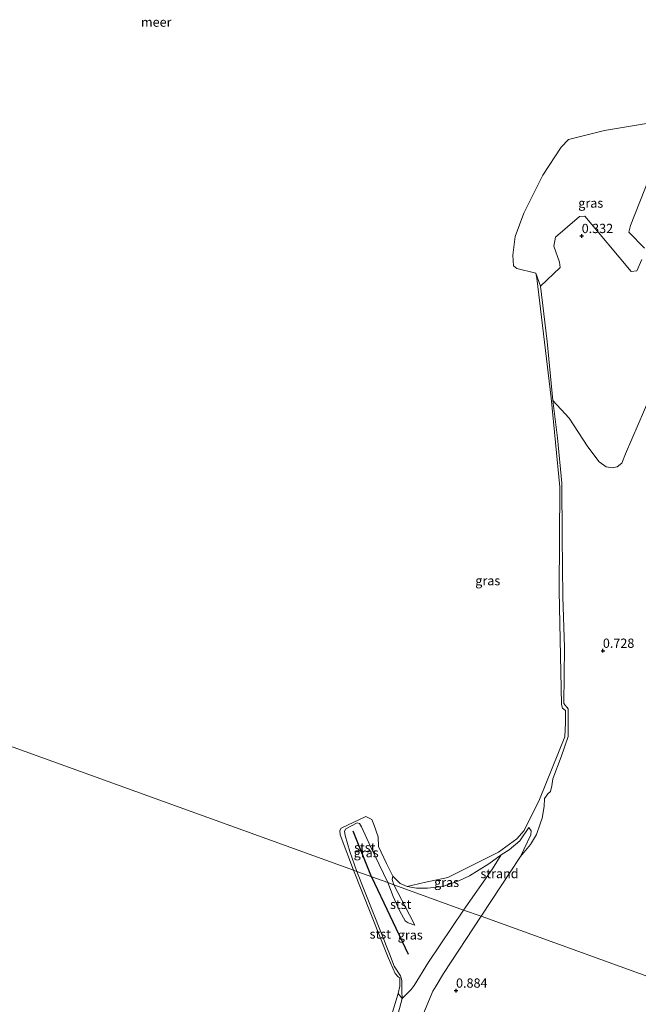
# Model space of a CAD drawing. Units: metres. Extents: x 160183 to 167498, y 474998 to 481253.
# Drawn here: x 165110 to 165278, y 476052 to 476318 of the extents above; entities that cross this region are included whole.
import ezdxf
from ezdxf.enums import TextEntityAlignment as Align

# ---------------------------------------------------------------- set-up
doc = ezdxf.new("R2010")
doc.units = ezdxf.units.M
doc.layers.get('0').update_dxf_attribs({"lineweight": 25})
for name, color, linetype, lineweight in [('B-ME-GR-BOOM-GV-B6', 93, 'Continuous', 18), ('B-ME-GW-HOOGTEPUNT-S-B1', 10, 'Continuous', 25), ('B-ME-GW-KRUINLIJN-L-B1', 93, 'Continuous', 18), ('B-ME-GW-TEENLIJN-L-B1', 93, 'Continuous', 18), ('B-ME-IE-GRASLAND-GV-B6', 93, 'Continuous', 18), ('B-ME-IE-GRONDWERKLIJN-GROND_INGERICHT-GV-B6', 253, 'Continuous', 18), ('B-ME-IE-GRONDWERKLIJN-GROND_NIETINGERICHT-GV-B6', 253, 'Continuous', 18), ('B-ME-IE-HULPGEOMETRIE-L-B1', 53, 'Continuous', 18), ('B-ME-OB-BEKLEDING-GV-B6', 253, 'Continuous', 18), ('B-ME-OB-WATERLIJN-L-B1', 133, 'OB-WATERLIJN', 18), ('B-ME-OG-WATER-GV-B6', 153, 'Continuous', 18), ('B-ME-VV-KRIBBEN-L-B1', 10, 'Continuous', 25)]:
    doc.layers.add(name, color=color, linetype=linetype, lineweight=lineweight)
doc.styles.add('NLCS-ISO', font='NLCS-ISO.TTF')
doc.linetypes.add('OB-WATERLIJN', pattern='A,10,[32,NLCS.SHX,S=2,R=0,X=0,Y=0],-12', length=22)

# ---------------------------------------------------------------- blocks, each defined once
blk = doc.blocks.new('hoogtepunt')
for p, q in [((-0.5, 0), (0.5, 0)), ((0, 0.5), (0, -0.5))]:
    blk.add_line(p, q)

msp = doc.modelspace()

# ---------------------------------------------------------------- linework, layer by layer
at = {"layer": 'B-ME-GR-BOOM-GV-B6'}
for points in [[(165279.296, 476256.605, 0.499), (165275.05, 476260.938, 0.397), (165275.509, 476262.727, 0.418), (165283.425, 476282.861, -0.021)], [(165282.718, 476220.812, 0.667), (165274.148, 476201.053, 0.413), (165273.173, 476198.479, 0.392), (165271.941, 476197.528, 0.392), (165270.508, 476197.199, 0.392), (165268.969, 476197.454, 0.362), (165266.993, 476198.856, 0.3), (165263.963, 476202.947, 0.249), (165258.915, 476210.636, 0.311), (165254.527, 476215.459, 0.28), (165252.949, 476231.367, 0.278), (165251.197, 476246.311, 0.285), (165256.499, 476251.39, 0.265), (165256.301, 476252.882, 0.244), (165254.763, 476257.171, 0.234), (165255.248, 476259.604, 0.255), (165261.734, 476265.216, 0.336), (165263.19, 476265.319, 0.336), (165275.721, 476250.327, 0.377), (165277.213, 476250.526, 0.387), (165278.595, 476253.6, 0.407)]]:
    msp.add_polyline3d(points, dxfattribs=at)
at = {"layer": 'B-ME-GW-KRUINLIJN-L-B1'}
for points in [[(165249.892, 476249.88, -0.199), (165251.197, 476246.311, 0.285), (165252.949, 476231.367, 0.278), (165254.527, 476215.459, 0.28), (165255.783, 476205.306, 0.272), (165256.905, 476193.119, 0.227), (165256.984, 476178.537, 0.22), (165257.238, 476162.308, 0.227), (165257.698, 476148.614, 0.257), (165257.513, 476133.461, 0.408), (165258.62, 476132.084, 0.408), (165258.658, 476124.599, 0.73), (165256.733, 476119.11, 0.775), (165254.521, 476113.143, 0.768), (165254.234, 476111.221, 0.768), (165253.852, 476109.722, 0.76), (165253.124, 476109.099, 0.76), (165252.221, 476107.847, 0.76), (165252.123, 476105.605, 0.76), (165251.58, 476102.527, 0.76), (165251.08, 476100.932, 0.753), (165250.098, 476098.098, 0.813), (165248.483, 476095.356, 0.79), (165245.717, 476092.145, 0.619)], [(165209.829, 476085.067, 0.283), (165205.151, 476094.865, 0.379), (165202.764, 476100.186, 0.379), (165202.165, 476101.068, 0.379), (165201.57, 476101.254, 0.375), (165198.49, 476099.599, 0.458), (165198.141, 476098.999, 0.423), (165198.289, 476097.813, 0.458), (165199.596, 476093.518, 0.449), (165201.485, 476088.08, 0.371)], [(165248.001, 476099.998, 0.385), (165245.57, 476096.388, 0.348), (165242.71, 476093.963, 0.348), (165240.509, 476092.603, 0.268), (165237.17, 476090.159, 0.26), (165231.918, 476086.887, 0.268), (165229.025, 476085.585, 0.275), (165224.714, 476084.052, 0.223), (165220.558, 476083.546, 0.193), (165217.612, 476083.541, 0.17), (165215.123, 476084.001, -0.199)], [(165168.351, 476003.376, 0.103), (165168.462, 476003.676, 0.108), (165182.422, 476007.023, 0.092), (165185.37, 476008.543, 0.092), (165188.916, 476010.296, 0.082), (165192.615, 476012.617, 0.061), (165196.484, 476016.01, 0.151), (165198.202, 476018.043, 0.162), (165201.611, 476022.8, 0.14), (165206.272, 476031.09, 0.178), (165209.665, 476038.533, 0.178), (165213.72, 476053.772, 0.188), (165213.65, 476055.729, 0.172), (165213.626, 476058.577, 0.151), (165213.297, 476059.834, 0.156), (165211.547, 476062.47, 0.194), (165210.343, 476065.812, 0.252), (165201.485, 476088.08, 0.371)], [(165209.829, 476085.067, 0.283), (165211.293, 476081.297, 0.372), (165213.074, 476077.3, 0.353), (165214.497, 476074.755, 0.258), (165215.374, 476074.194, 0.238), (165217.183, 476073.566, 0.086)]]:
    msp.add_polyline3d(points, dxfattribs=at)
at = {"layer": 'B-ME-GW-TEENLIJN-L-B1'}
for points in [[(165245.717, 476092.145, 0.619), (165248.539, 476097.971, 0.645), (165248.665, 476099.044, 0.582), (165248.001, 476099.998, 0.385)], [(165211.501, 476084.463, 0.125), (165210.999, 476085.876, 0.064), (165211.223, 476086.834, -0.199)], [(165217.183, 476073.566, 0.086), (165215.708, 476076.362, 0.073), (165211.501, 476084.463, 0.125)]]:
    msp.add_polyline3d(points, dxfattribs=at)
at = {"layer": 'B-ME-IE-GRASLAND-GV-B6'}
for points in [[(165251.197, 476246.311, 0.285), (165249.892, 476249.88, -0.199), (165244.724, 476251.158, -0.199), (165243.848, 476251.829, -0.199), (165243.696, 476254.712, -0.199), (165244.269, 476259.808, -0.199), (165246.664, 476266.135, -0.199), (165251.794, 476276.4, -0.199), (165256.779, 476283.895, -0.199), (165258.703, 476285.992, -0.199), (165268.435, 476288.411, -0.199), (165285.816, 476291.326, -0.199)], [(165283.425, 476282.861, -0.021), (165275.509, 476262.727, 0.418), (165275.05, 476260.938, 0.397), (165279.296, 476256.605, 0.499)], [(165278.595, 476253.6, 0.407), (165277.213, 476250.526, 0.387), (165275.721, 476250.327, 0.377), (165263.19, 476265.319, 0.336), (165261.734, 476265.216, 0.336), (165255.248, 476259.604, 0.255), (165254.763, 476257.171, 0.234), (165256.301, 476252.882, 0.244), (165256.499, 476251.39, 0.265), (165251.197, 476246.311, 0.285)], [(165251.197, 476246.311, 0.285), (165252.949, 476231.367, 0.278), (165254.527, 476215.459, 0.28), (165255.783, 476205.306, 0.272), (165256.905, 476193.119, 0.227), (165256.984, 476178.537, 0.22), (165257.238, 476162.308, 0.227), (165257.698, 476148.614, 0.257), (165257.513, 476133.461, 0.408), (165258.62, 476132.084, 0.408), (165258.658, 476124.599, 0.73), (165256.733, 476119.11, 0.775), (165254.521, 476113.143, 0.768), (165254.234, 476111.221, 0.768), (165253.852, 476109.722, 0.76), (165253.124, 476109.099, 0.76), (165252.221, 476107.847, 0.76), (165252.123, 476105.605, 0.76), (165251.58, 476102.527, 0.76), (165251.08, 476100.932, 0.753), (165250.098, 476098.098, 0.813), (165248.483, 476095.356, 0.79), (165245.717, 476092.145, 0.619), (165248.539, 476097.971, 0.645), (165248.665, 476099.044, 0.582), (165248.001, 476099.998, 0.385), (165245.57, 476096.388, 0.348), (165242.71, 476093.963, 0.348), (165240.509, 476092.603, 0.268), (165237.17, 476090.159, 0.26), (165231.918, 476086.887, 0.268), (165229.025, 476085.585, 0.275), (165224.714, 476084.052, 0.223), (165220.558, 476083.546, 0.193), (165217.612, 476083.541, 0.17), (165215.123, 476084.001, -0.199), (165219.717, 476085.088, -0.199), (165226.093, 476086.404, -0.199), (165239.786, 476093.314, -0.199), (165244.746, 476096.862, -0.199), (165246.745, 476099.157, -0.199), (165250.929, 476107.52, -0.199), (165257.701, 476124.51, -0.199), (165257.886, 476128.283, -0.199), (165257.884, 476131.562, -0.199), (165257.106, 476132.196, -0.199), (165256.812, 476133.211, -0.199), (165256.241, 476163.946, -0.199), (165256.366, 476192.043, -0.199), (165254.091, 476216.189, -0.199), (165250.172, 476248.53, -0.199), (165249.892, 476249.88, -0.199), (165251.197, 476246.311, 0.285)], [(165209.829, 476085.067, 0.283), (165201.485, 476088.08, 0.371), (165199.596, 476093.518, 0.449), (165198.289, 476097.813, 0.458), (165198.141, 476098.999, 0.423), (165198.49, 476099.599, 0.458), (165201.57, 476101.254, 0.375), (165202.165, 476101.068, 0.379), (165202.764, 476100.186, 0.379), (165205.151, 476094.865, 0.379), (165209.829, 476085.067, 0.283)], [(165211.223, 476086.834, -0.199), (165213.184, 476084.848, -0.199), (165215.123, 476084.001, -0.199), (165217.612, 476083.541, 0.17), (165220.558, 476083.546, 0.193), (165224.714, 476084.052, 0.223), (165229.025, 476085.585, 0.275), (165231.918, 476086.887, 0.268), (165237.17, 476090.159, 0.26), (165240.509, 476092.603, 0.268), (165238.128, 476088.795, 0.454), (165230.346, 476077.659, 0.47), (165228.614, 476078.284, 0.113), (165211.501, 476084.463, 0.125), (165210.999, 476085.876, 0.064), (165211.223, 476086.834, -0.199)], [(165209.829, 476085.067, 0.283), (165211.293, 476081.297, 0.372), (165213.074, 476077.3, 0.353), (165214.497, 476074.755, 0.258), (165215.374, 476074.194, 0.238), (165217.183, 476073.566, 0.086), (165215.708, 476076.362, 0.073), (165211.501, 476084.463, 0.125), (165228.614, 476078.284, 0.113), (165230.346, 476077.659, 0.47), (165220.817, 476063.585, 0.454), (165216.985, 476057.225, 0.449), (165216.123, 476056.124, 0.422), (165213.72, 476053.772, 0.188), (165213.65, 476055.729, 0.172), (165213.626, 476058.577, 0.151), (165213.297, 476059.834, 0.156), (165211.547, 476062.47, 0.194), (165210.343, 476065.812, 0.252), (165201.485, 476088.08, 0.371), (165209.829, 476085.067, 0.283)]]:
    msp.add_polyline3d(points, dxfattribs=at)
at = {"layer": 'B-ME-IE-GRONDWERKLIJN-GROND_INGERICHT-GV-B6'}
for points in [[(165235.069, 476075.954, 0.603), (165245.717, 476092.145, 0.619), (165248.483, 476095.356, 0.79), (165250.098, 476098.098, 0.813), (165251.08, 476100.932, 0.753), (165251.58, 476102.527, 0.76), (165252.123, 476105.605, 0.76), (165252.221, 476107.847, 0.76), (165253.124, 476109.099, 0.76), (165253.852, 476109.722, 0.76), (165254.234, 476111.221, 0.768), (165254.521, 476113.143, 0.768), (165256.733, 476119.11, 0.775), (165258.658, 476124.599, 0.73), (165258.62, 476132.084, 0.408), (165257.513, 476133.461, 0.408), (165257.698, 476148.614, 0.257), (165257.238, 476162.308, 0.227), (165256.984, 476178.537, 0.22), (165256.905, 476193.119, 0.227), (165255.783, 476205.306, 0.272), (165254.527, 476215.459, 0.28), (165258.915, 476210.636, 0.311), (165263.963, 476202.947, 0.249), (165266.993, 476198.856, 0.3), (165268.969, 476197.454, 0.362), (165270.508, 476197.199, 0.392), (165271.941, 476197.528, 0.392), (165273.173, 476198.479, 0.392), (165274.148, 476201.053, 0.413), (165282.718, 476220.812, 0.667)], [(165219.474, 476049.646, 0.587), (165222.049, 476055.677, 0.661), (165222.922, 476057.114, 0.64), (165224.922, 476060.519, 0.603), (165235.069, 476075.954, 0.603), (165293.681, 476054.791, 1.179)], [(165293.681, 476054.791, 1.179), (165235.069, 476075.954, 0.603)]]:
    msp.add_polyline3d(points, dxfattribs=at)
at = {"layer": 'B-ME-IE-GRONDWERKLIJN-GROND_NIETINGERICHT-GV-B6'}
for points in [[(165235.069, 476075.954, 0.603), (165230.346, 476077.659, 0.47), (165238.128, 476088.795, 0.454), (165240.509, 476092.603, 0.268), (165242.71, 476093.963, 0.348), (165245.57, 476096.388, 0.348), (165248.001, 476099.998, 0.385), (165248.665, 476099.044, 0.582), (165248.539, 476097.971, 0.645), (165245.717, 476092.145, 0.619), (165235.069, 476075.954, 0.603)], [(165209.665, 476038.533, 0.178), (165213.72, 476053.772, 0.188), (165216.123, 476056.124, 0.422), (165216.985, 476057.225, 0.449), (165220.817, 476063.585, 0.454), (165230.346, 476077.659, 0.47), (165235.069, 476075.954, 0.603)], [(165235.069, 476075.954, 0.603), (165224.922, 476060.519, 0.603), (165222.922, 476057.114, 0.64), (165222.049, 476055.677, 0.661), (165219.474, 476049.646, 0.587)], [(165167.939, 476004.687, -0.199), (165176.643, 476007.028, -0.199), (165188.044, 476011.437, -0.199), (165195.227, 476016.726, -0.199), (165202.999, 476027.589, -0.199), (165207.568, 476038.39, -0.199), (165212.681, 476055.077, -0.199), (165213.72, 476053.772, 0.188), (165209.665, 476038.533, 0.178), (165206.272, 476031.09, 0.178), (165201.611, 476022.8, 0.14), (165198.202, 476018.043, 0.162), (165196.484, 476016.01, 0.151), (165192.615, 476012.617, 0.061), (165188.916, 476010.296, 0.082), (165185.37, 476008.543, 0.092), (165182.422, 476007.023, 0.092), (165168.462, 476003.676, 0.108), (165167.939, 476004.687, -0.199)]]:
    msp.add_polyline3d(points, dxfattribs=at)
at = {"layer": 'B-ME-IE-HULPGEOMETRIE-L-B1'}
msp.add_polyline3d([(164915.744, 476191.252, -0.199), (165200.606, 476088.397, -0.199), (165201.485, 476088.08, 0.371), (165209.829, 476085.067, 0.283), (165211.501, 476084.463, 0.125), (165228.614, 476078.284, 0.113), (165230.346, 476077.659, 0.47), (165235.069, 476075.954, 0.603), (165293.681, 476054.791, 1.179), (165295.441, 476054.155, 1.154), (165298.331, 476053.112, 1.126), (165313.28, 476047.714, 1.133), (165316.285, 476046.629, 1.284), (165323.454, 476044.041, 1.254), (165324.388, 476043.703, 1.296), (165331.008, 476041.313, 1.2), (165335.258, 476039.778, 3.739), (165336.009, 476039.507, 3.726), (165340.644, 476037.834, 1.327), (165345.94, 476035.922, 1.39), (165347.785, 476024.325, 1.412)], dxfattribs=at)
at = {"layer": 'B-ME-OB-BEKLEDING-GV-B6'}
for points in [[(165209.829, 476085.067, 0.283), (165205.151, 476094.865, 0.379), (165202.764, 476100.186, 0.379), (165202.165, 476101.068, 0.379), (165201.57, 476101.254, 0.375), (165198.49, 476099.599, 0.458), (165198.141, 476098.999, 0.423), (165198.289, 476097.813, 0.458), (165199.596, 476093.518, 0.449), (165201.485, 476088.08, 0.371), (165200.606, 476088.397, -0.199), (165196.918, 476098.014, -0.199), (165196.897, 476099.153, -0.199), (165197.258, 476099.807, -0.199), (165203.875, 476102.954, -0.199), (165205.48, 476102.12, -0.199), (165206.095, 476100.757, -0.199), (165207.198, 476097.4, -0.199), (165207.363, 476094.851, -0.199), (165209.452, 476090.217, -0.199), (165211.223, 476086.834, -0.199), (165210.999, 476085.876, 0.064), (165211.501, 476084.463, 0.125), (165209.829, 476085.067, 0.283)], [(165200.606, 476088.397, -0.199), (165201.485, 476088.08, 0.371), (165210.343, 476065.812, 0.252), (165211.547, 476062.47, 0.194), (165213.297, 476059.834, 0.156), (165213.626, 476058.577, 0.151), (165213.65, 476055.729, 0.172), (165213.72, 476053.772, 0.188), (165212.681, 476055.077, -0.199), (165213.085, 476057.085, -0.199), (165213.125, 476059.341, -0.199), (165212.726, 476059.489, -0.199), (165211.849, 476060.496, -0.199), (165209.937, 476064.838, -0.199), (165200.606, 476088.397, -0.199)], [(165209.829, 476085.067, 0.283), (165211.501, 476084.463, 0.125), (165215.708, 476076.362, 0.073), (165217.183, 476073.566, 0.086), (165215.374, 476074.194, 0.238), (165214.497, 476074.755, 0.258), (165213.074, 476077.3, 0.353), (165211.293, 476081.297, 0.372), (165209.829, 476085.067, 0.283)]]:
    msp.add_polyline3d(points, dxfattribs=at)
at = {"layer": 'B-ME-OB-WATERLIJN-L-B1'}
for points in [[(165285.816, 476291.326, -0.199), (165268.435, 476288.411, -0.199), (165258.703, 476285.992, -0.199), (165256.779, 476283.895, -0.199), (165251.794, 476276.4, -0.199), (165246.664, 476266.135, -0.199), (165244.269, 476259.808, -0.199), (165243.696, 476254.712, -0.199), (165243.848, 476251.829, -0.199), (165244.724, 476251.158, -0.199), (165249.892, 476249.88, -0.199), (165250.172, 476248.53, -0.199), (165254.091, 476216.189, -0.199), (165256.366, 476192.043, -0.199), (165256.241, 476163.946, -0.199), (165256.812, 476133.211, -0.199), (165257.106, 476132.196, -0.199), (165257.884, 476131.562, -0.199), (165257.886, 476128.283, -0.199), (165257.701, 476124.51, -0.199), (165250.929, 476107.52, -0.199), (165246.745, 476099.157, -0.199), (165244.746, 476096.862, -0.199), (165239.786, 476093.314, -0.199), (165226.093, 476086.404, -0.199), (165219.717, 476085.088, -0.199), (165215.123, 476084.001, -0.199), (165213.184, 476084.848, -0.199), (165211.223, 476086.834, -0.199), (165209.452, 476090.217, -0.199), (165207.363, 476094.851, -0.199), (165207.198, 476097.4, -0.199), (165206.095, 476100.757, -0.199), (165205.48, 476102.12, -0.199), (165203.875, 476102.954, -0.199), (165197.258, 476099.807, -0.199), (165196.897, 476099.153, -0.199), (165196.918, 476098.014, -0.199), (165200.606, 476088.397, -0.199)], [(165200.606, 476088.397, -0.199), (165209.937, 476064.838, -0.199), (165211.849, 476060.496, -0.199), (165212.726, 476059.489, -0.199), (165213.125, 476059.341, -0.199), (165213.085, 476057.085, -0.199), (165212.681, 476055.077, -0.199), (165207.568, 476038.39, -0.199)]]:
    msp.add_polyline3d(points, dxfattribs=at)
at = {"layer": 'B-ME-OG-WATER-GV-B6'}
for points in [[(165285.816, 476291.326, -0.199), (165268.435, 476288.411, -0.199), (165258.703, 476285.992, -0.199), (165256.779, 476283.895, -0.199), (165251.794, 476276.4, -0.199), (165246.664, 476266.135, -0.199), (165244.269, 476259.808, -0.199), (165243.696, 476254.712, -0.199), (165243.848, 476251.829, -0.199), (165244.724, 476251.158, -0.199), (165249.892, 476249.88, -0.199), (165250.172, 476248.53, -0.199), (165254.091, 476216.189, -0.199), (165256.366, 476192.043, -0.199), (165256.241, 476163.946, -0.199), (165256.812, 476133.211, -0.199), (165257.106, 476132.196, -0.199), (165257.884, 476131.562, -0.199), (165257.886, 476128.283, -0.199), (165257.701, 476124.51, -0.199), (165250.929, 476107.52, -0.199), (165246.745, 476099.157, -0.199), (165244.746, 476096.862, -0.199), (165239.786, 476093.314, -0.199), (165226.093, 476086.404, -0.199), (165219.717, 476085.088, -0.199), (165215.123, 476084.001, -0.199), (165213.184, 476084.848, -0.199), (165211.223, 476086.834, -0.199), (165209.452, 476090.217, -0.199), (165207.363, 476094.851, -0.199), (165207.198, 476097.4, -0.199), (165206.095, 476100.757, -0.199), (165205.48, 476102.12, -0.199), (165203.875, 476102.954, -0.199), (165197.258, 476099.807, -0.199), (165196.897, 476099.153, -0.199), (165196.918, 476098.014, -0.199), (165200.606, 476088.397, -0.199), (164915.744, 476191.252, -0.199)], [(164789.323, 476201.495, -0.28), (164915.744, 476191.252, -0.199), (165200.606, 476088.397, -0.199), (165209.937, 476064.838, -0.199), (165211.849, 476060.496, -0.199), (165212.726, 476059.489, -0.199), (165213.125, 476059.341, -0.199), (165213.085, 476057.085, -0.199), (165212.681, 476055.077, -0.199), (165207.568, 476038.39, -0.199)]]:
    msp.add_polyline3d(points, dxfattribs=at)
at = {"layer": 'B-ME-VV-KRIBBEN-L-B1'}
for q in [(165200.496, 476098.989, 0.573), (165215.367, 476065.729, 0.43)]:
    msp.add_line((165205.456, 476086.646, 0.634), q, dxfattribs=at)

# ---------------------------------------------------------------- block references
at = {"layer": 'B-ME-GW-HOOGTEPUNT-S-B1', "rotation": 90}
for p in [(165262.302, 476259.923, 0.332), (165262.302, 476259.923, 0.332), (165268.037, 476147.771, 0.728), (165268.037, 476147.771, 0.728), (165228.303, 476055.869, 0.884), (165228.303, 476055.869, 0.884)]:
    msp.add_blockref('hoogtepunt', p, dxfattribs=at)

# ---------------------------------------------------------------- texts
at = {"layer": 'B-ME-GW-HOOGTEPUNT-S-B1', "ltscale": 0.2, "style": 'NLCS-ISO'}
for s, p in [('0.332', (165262.302, 476259.923, 0.332)), ('0.332', (165262.302, 476259.923, 0.332)), ('0.728', (165268.037, 476147.771, 0.728)), ('0.728', (165268.037, 476147.771, 0.728)), ('0.884', (165228.303, 476055.869, 0.884)), ('0.884', (165228.303, 476055.869, 0.884))]:
    msp.add_text(s, height=2.5, dxfattribs=at).set_placement(p, align=Align.BOTTOM_LEFT)
at = {"layer": 'B-ME-IE-GRASLAND-GV-B6', "ltscale": 0.2, "style": 'NLCS-ISO'}
for p in [(165264.756, 476268.8185), (165236.8905, 476166.7105), (165203.985, 476093.1605), (165225.754, 476085.131), (165215.9155, 476070.926)]:
    msp.add_text('gras', height=2.5, dxfattribs=at).set_placement(p, align=Align.MIDDLE_CENTER)
at = {"layer": 'B-ME-IE-GRONDWERKLIJN-GROND_NIETINGERICHT-GV-B6', "ltscale": 0.2, "style": 'NLCS-ISO'}
msp.add_text('strand', height=2.5, dxfattribs=at).set_placement((165240.0644, 476087.5134), align=Align.MIDDLE_CENTER)
at = {"layer": 'B-ME-OB-BEKLEDING-GV-B6', "ltscale": 0.2, "style": 'NLCS-ISO'}
for p in [(165203.6123, 476094.5581), (165213.3317, 476079.1911), (165207.7995, 476071.1671)]:
    msp.add_text('stst', height=2.5, dxfattribs=at).set_placement(p, align=Align.MIDDLE_CENTER)
at = {"layer": 'B-ME-OG-WATER-GV-B6', "ltscale": 0.2, "style": 'NLCS-ISO'}
msp.add_text('meer', height=2.5, dxfattribs=at).set_placement((165147.1817, 476317.7594), align=Align.MIDDLE_CENTER)

doc.saveas('drawing.dxf')
